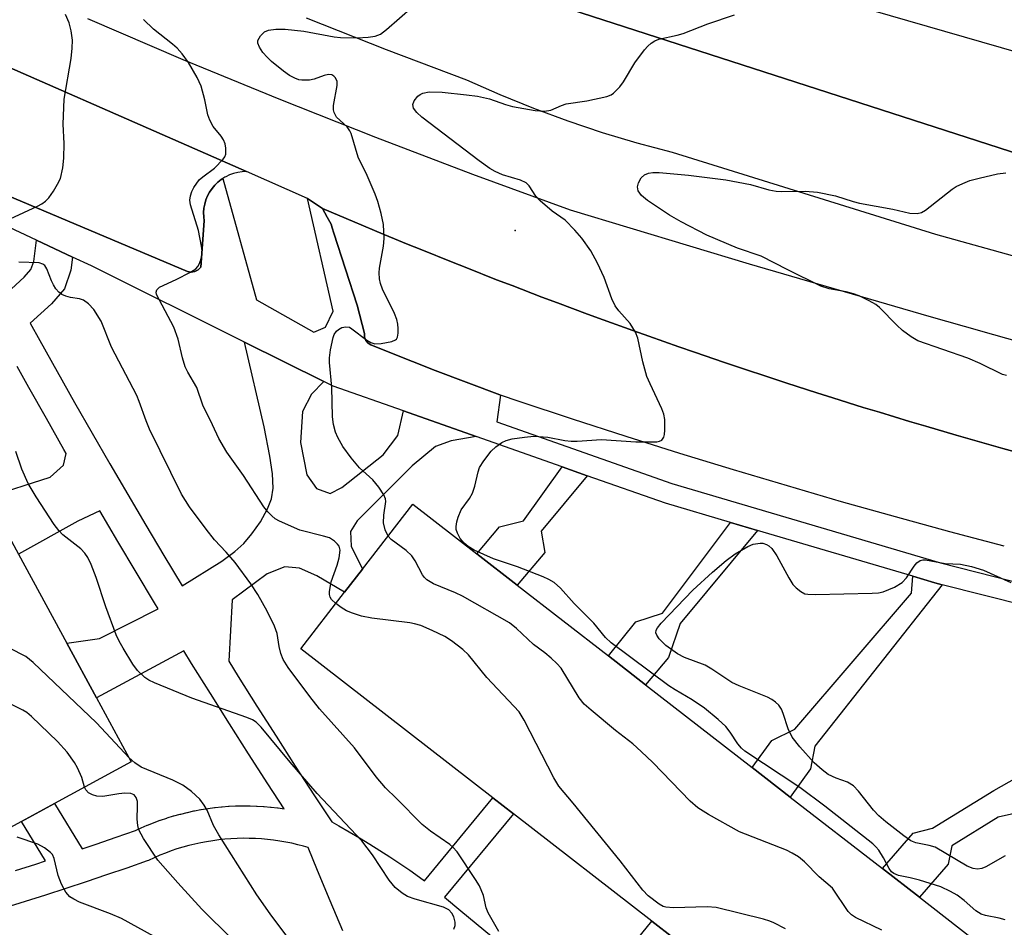
# Model space of a CAD drawing. Units: inches. Extents: x 1315759 to 1321759, y 485449 to 489449.
# Drawn here: x 1317021 to 1317203, y 488092 to 488259 of the extents above; entities that cross this region are included whole.
import ezdxf

# ---------------------------------------------------------------- set-up
doc = ezdxf.new("R2010")
doc.units = ezdxf.units.IN
doc.header["$MEASUREMENT"] = 0
for name, color, linetype in [('BLDG-Footprint', 5, 'Continuous'), ('ELEV-Spot Elevation', 7, 'Continuous'), ('TRANS-Non Street Sidewalk', 7, 'Continuous'), ('TRANS-Parking Lot', 4, 'Continuous'), ('TRANS-Road', 130, 'Continuous'), ('TRANS-Street Sidewalk', 7, 'Continuous'), ('Undefined', 1, 'Continuous')]:
    doc.layers.add(name, color=color, linetype=linetype)

msp = doc.modelspace()

# ---------------------------------------------------------------- linework, layer by layer
at = {"layer": 'BLDG-Footprint'}
for points, elevation in [([(1317021.84, 488111.68), (1317012.49, 488106.6), (1316991.58, 488145.08), (1316990, 488147.98), (1316988.36, 488150.98), (1316986.45, 488154.5), (1316974.91, 488175.72), (1316973.14, 488178.97), (1316952.13, 488217.63), (1316962.13, 488223.06), (1316965.57, 488224.93), (1316981.69, 488233.7), (1316986.07, 488225.64), (1316991.39, 488215.85), (1317001.15, 488197.9), (1317007, 488187.14), (1317015.54, 488171.43), (1317021.26, 488160.91), (1317030.18, 488144.5), (1317035.64, 488134.46), (1317042.05, 488122.67), (1317027.94, 488115)], 222.52), ([(1317182.23, 488071.36), (1317176.25, 488063.64), (1317142.18, 488090.07), (1317138.04, 488093.28), (1317112.51, 488113.08), (1317108.74, 488116.01), (1317073.3, 488143.49), (1317081.4, 488153.93), (1317084.7, 488158.19), (1317093.97, 488170.14), (1317105.75, 488161), (1317113.22, 488155.21), (1317130.02, 488142.17), (1317136.87, 488136.86), (1317156.53, 488121.62), (1317163.57, 488116.16), (1317180.59, 488102.96), (1317187.37, 488097.7), (1317196.92, 488090.29), (1317187.24, 488077.82)], 231.62)]:
    msp.add_lwpolyline(points, close=True, dxfattribs=dict(at, elevation=elevation))
at = {"layer": 'ELEV-Spot Elevation'}
msp.add_point((1317112.83, 488220.58, 233.5), dxfattribs=at)
at = {"layer": 'TRANS-Non Street Sidewalk'}
for points in [[(1317126.14, 488175.4), (1317117.66, 488165.2), (1317118.33, 488161.22), (1317113.22, 488155.21), (1317105.75, 488161), (1317109.93, 488165.96), (1317114.39, 488167.1), (1317121.53, 488177.02)], [(1317157.51, 488165.31), (1317143.29, 488148.16), (1317141.13, 488141.86), (1317136.87, 488136.86), (1317130.02, 488142.17), (1317135.1, 488148.46), (1317140.02, 488150.06), (1317152.54, 488166.78)], [(1317191.59, 488155.3), (1317168.11, 488125.56), (1317167.27, 488121.34), (1317163.57, 488116.16), (1317156.53, 488121.62), (1317160.14, 488126.59), (1317164.39, 488128.67), (1317185.89, 488153.75), (1317186.13, 488156.86), (1317190.21, 488155.66)]]:
    msp.add_lwpolyline(points, close=True, dxfattribs=at)
for points in [[(1317019.98, 488209.85, 0), (1317022.35, 488212, 0), (1317023.56, 488213.4, 0), (1317024.08, 488214.89, 0), (1317024.59, 488218.8, 0), (1317031.25, 488215.69, 0), (1317030.93, 488213.28, 0), (1317029.75, 488209.84, 0), (1317027.37, 488207.09, 0), (1317023.44, 488203.53, 0), (1317025.23, 488200.29, 0), (1317028.41, 488194.59, 0), (1317031.62, 488188.9, 0), (1317034.86, 488183.23, 0), (1317038.13, 488177.57, 0), (1317041.42, 488171.93, 0), (1317044.75, 488166.3, 0), (1317048.1, 488160.69, 0), (1317051.47, 488155.09, 0), (1317058.75, 488159.65, 0), (1317061.14, 488161.4, 0), (1317062.83, 488162.9, 0), (1317064.32, 488164.65, 0), (1317065.87, 488166.91, 0), (1317067.19, 488169.29, 0), (1317067.92, 488171.12, 0), (1317068.2, 488173.08, 0), (1317068.1, 488175.77, 0), (1317067.64, 488178.99, 0), (1317066.58, 488184.4, 0), (1317062.94, 488200.04, 0), (1317077.55, 488192.77, 0), (1317075.29, 488190.45, 0), (1317073.65, 488187.24, 0), (1317073.25, 488181.5, 0), (1317074.46, 488175.57, 0), (1317076.24, 488173.05, 0), (1317078.74, 488172.13, 0), (1317080.9, 488173.2, 0), (1317088.48, 488179.24, 0), (1317091.2, 488182.82, 0), (1317092.26, 488187.33, 0), (1317105.63, 488182.62, 0), (1317101.05, 488181.85, 0), (1317098.18, 488180.8, 0), (1317093.85, 488177.24, 0), (1317083.73, 488167.09, 0), (1317082.46, 488165.13, 0), (1317082.62, 488162.43, 0), (1317084.7, 488158.19, 0), (1317081.4, 488153.93, 0), (1317076.3, 488156.91, 0), (1317073.08, 488158.37, 0), (1317070.39, 488158.57, 0), (1317067.15, 488157.33, 0), (1317060.65, 488152.53, 0), (1317060.03, 488141.19, 0), (1317061.76, 488138.41, 0), (1317065.24, 488132.89, 0), (1317068.76, 488127.38, 0), (1317072.29, 488121.88, 0), (1317075.86, 488116.41, 0), (1317079.04, 488111.56, 0), (1317080.31, 488110.86, 0), (1317082.23, 488109.77, 0), (1317084.13, 488108.65, 0), (1317086.02, 488107.5, 0), (1317087.89, 488106.32, 0), (1317089.75, 488105.13, 0), (1317091.58, 488103.9, 0), (1317093.41, 488102.65, 0), (1317095.21, 488101.38, 0), (1317096.1, 488100.73, 0), (1317108.74, 488116.01, 0), (1317112.51, 488113.08, 0), (1317099.81, 488097.72, 0), (1317102.8, 488095.21, 0), (1317108.46, 488090.5, 0)], [(1317015.54, 488171.43, 0), (1317027.09, 488175.13, 0), (1317029.56, 488177.32, 0), (1317030.09, 488179.5, 0), (1317029.66, 488180.24, 0), (1317026.41, 488185.94, 0), (1317023.18, 488191.65, 0), (1317021.01, 488195.53, 0)], [(1317020.72, 488102.63, 0), (1317024.45, 488103.8, 0), (1317026.27, 488104.39, 0), (1317021.84, 488111.68, 0), (1317027.94, 488115, 0), (1317033.03, 488106.61, 0), (1317035.57, 488107.47, 0), (1317039.27, 488108.74, 0), (1317042.82, 488109.99, 0), (1317043.79, 488110.44, 0), (1317043.87, 488110.48, 0), (1317044.98, 488110.95, 0), (1317045.06, 488110.98, 0), (1317046.18, 488111.43, 0), (1317046.26, 488111.46, 0), (1317047.4, 488111.88, 0), (1317047.47, 488111.9, 0), (1317048.62, 488112.29, 0), (1317048.7, 488112.32, 0), (1317049.86, 488112.67, 0), (1317049.94, 488112.69, 0), (1317051.1, 488113.01, 0), (1317051.18, 488113.03, 0), (1317052.36, 488113.32, 0), (1317052.44, 488113.34, 0), (1317053.62, 488113.6, 0), (1317053.7, 488113.61, 0), (1317054.91, 488113.84, 0), (1317054.97, 488113.85, 0), (1317056.16, 488114.04, 0), (1317056.24, 488114.06, 0), (1317057.44, 488114.22, 0), (1317057.53, 488114.22, 0), (1317058.73, 488114.35, 0), (1317058.81, 488114.36, 0), (1317060.02, 488114.45, 0), (1317060.1, 488114.46, 0), (1317061.31, 488114.52, 0), (1317061.39, 488114.52, 0), (1317062.6, 488114.54, 0), (1317062.67, 488114.55, 0), (1317063.89, 488114.54, 0), (1317063.97, 488114.54, 0), (1317065.18, 488114.5, 0), (1317065.27, 488114.49, 0), (1317066.47, 488114.42, 0), (1317066.56, 488114.41, 0), (1317067.76, 488114.31, 0), (1317067.84, 488114.3, 0), (1317069.04, 488114.16, 0), (1317069.13, 488114.15, 0), (1317070.27, 488113.98, 0), (1317067.26, 488118.62, 0), (1317063.7, 488124.14, 0), (1317060.18, 488129.68, 0), (1317056.68, 488135.23, 0), (1317053.2, 488140.8, 0), (1317051.76, 488143.14, 0), (1317035.64, 488134.46, 0), (1317030.18, 488144.5, 0), (1317036.21, 488145.41, 0), (1317047.04, 488150.84, 0), (1317046.34, 488151.98, 0), (1317042.95, 488157.6, 0), (1317039.59, 488163.24, 0), (1317036.25, 488168.89, 0), (1317032.19, 488166.99, 0), (1317021.26, 488160.91, 0)], [(1317205.45, 488113.27, 0), (1317201.86, 488112.48, 0), (1317193.36, 488107.17, 0), (1317192.68, 488103.76, 0), (1317187.37, 488097.7, 0), (1317180.59, 488102.96, 0), (1317186.22, 488109.49, 0), (1317189.81, 488110.44, 0), (1317201.08, 488117.36, 0), (1317205.33, 488119.77, 0)], [(1317081.04, 488091.47, 0), (1317078.71, 488097.02, 0), (1317076.42, 488102.59, 0), (1317074.69, 488106.86, 0), (1317073.83, 488107.1, 0), (1317072.76, 488107.38, 0), (1317071.64, 488107.63, 0), (1317070.54, 488107.85, 0), (1317069.43, 488108.04, 0), (1317068.3, 488108.21, 0), (1317067.18, 488108.34, 0), (1317066.08, 488108.43, 0), (1317064.96, 488108.5, 0), (1317063.82, 488108.54, 0), (1317062.7, 488108.55, 0), (1317061.57, 488108.52, 0), (1317060.43, 488108.46, 0), (1317059.31, 488108.38, 0), (1317058.19, 488108.26, 0), (1317057.08, 488108.11, 0), (1317055.95, 488107.93, 0), (1317054.86, 488107.73, 0), (1317053.76, 488107.49, 0), (1317052.65, 488107.21, 0), (1317051.56, 488106.92, 0), (1317050.49, 488106.59, 0), (1317049.42, 488106.23, 0), (1317048.35, 488105.84, 0), (1317047.32, 488105.43, 0), (1317046.27, 488104.98, 0), (1317045.22, 488104.49, 0), (1317044.97, 488104.39, 0), (1317041.24, 488103.07, 0), (1317037.51, 488101.79, 0), (1317033.77, 488100.53, 0), (1317030.02, 488099.29, 0), (1317026.26, 488098.09, 0), (1317022.5, 488096.9, 0), (1317018.73, 488095.74, 0)], [(1317124.91, 488077.06, 0), (1317138.04, 488093.28, 0), (1317142.18, 488090.07, 0)]]:
    msp.add_polyline3d(points, dxfattribs=at)
at = {"layer": 'TRANS-Parking Lot'}
for points in [[(1317208, 488233.91), (1317083.71, 488274.11)], [(1317175.13, 488262.22), (1317205.64, 488253.39)], [(1317002.48, 488258.13), (1317063.28, 488231.46), (1317062.49, 488231.42), (1317061.71, 488231.31), (1317060.94, 488231.12), (1317060.2, 488230.85), (1317059.48, 488230.51), (1317059.3, 488230.4), (1317058.96, 488230.19), (1317058.63, 488229.97), (1317058.02, 488229.48), (1317057.45, 488228.93), (1317056.95, 488228.32), (1317056.51, 488227.66), (1317056.14, 488226.96), (1317055.84, 488226.23), (1317055.62, 488225.47), (1317055.47, 488224.7), (1317055.4, 488223.91), (1317055.42, 488223.12), (1317055.51, 488222.36), (1317054.9, 488213.85), (1317054.41, 488213.36), (1317053.79, 488213.05), (1317053.1, 488212.94), (1317052.41, 488213.04), (1317006.55, 488232.41)], [(1317203.02, 488162.41), (1317193, 488165.07), (1317182.99, 488167.8), (1317173, 488170.61), (1317163.04, 488173.5), (1317153.1, 488176.46), (1317143.18, 488179.51), (1317133.29, 488182.62), (1317123.42, 488185.82), (1317113.57, 488189.08), (1317110.16, 488190.24), (1317110.04, 488190.28), (1317098.11, 488194.79), (1317089.76, 488198.11), (1317086.26, 488199.5), (1317085.72, 488199.85), (1317085.31, 488200.35), (1317085.08, 488200.94), (1317085.05, 488201.59), (1317083.73, 488206.86), (1317079.42, 488220.1), (1317079.1, 488221.09), (1317078.94, 488221.76), (1317078.21, 488223.07), (1317077.32, 488224.66), (1317083.27, 488222.13), (1317084.46, 488221.63), (1317087.35, 488220.43), (1317092.8, 488218.17), (1317095.63, 488217.02), (1317101.09, 488214.81), (1317103.94, 488213.69), (1317109.41, 488211.53), (1317112.28, 488210.43), (1317117.77, 488208.33), (1317120.65, 488207.25), (1317126.15, 488205.19), (1317129.04, 488204.14), (1317134.56, 488202.14), (1317137.47, 488201.11), (1317143, 488199.16), (1317145.92, 488198.15), (1317151.46, 488196.25), (1317154.4, 488195.27), (1317159.95, 488193.42), (1317162.9, 488192.46), (1317168.46, 488190.67), (1317171.43, 488189.73), (1317177, 488187.99), (1317179.99, 488187.08), (1317185.56, 488185.39), (1317188.56, 488184.5), (1317194.14, 488182.86), (1317197.16, 488182), (1317202.75, 488180.42), (1317210.21, 488178.36)]]:
    msp.add_lwpolyline(points, dxfattribs=at)
at = {"layer": 'TRANS-Road'}
for points in [[(1317083.71, 488274.11, 0), (1317208, 488233.91, 0)], [(1317033.99, 488259.67, 0), (1317051.59, 488252.14, 0), (1317069.3, 488244.86, 0), (1317087.1, 488237.8, 0), (1317104.99, 488230.98, 0), (1317122.97, 488224.4, 0), (1317156.01, 488214.46, 0), (1317189.13, 488204.78, 0), (1317195.61, 488202.95, 0), (1317201, 488201.42, 0), (1317210.16, 488198.82, 0)], [(1317226.86, 488209.73, 0), (1317190.42, 488219.86, 0), (1317141.84, 488234.96, 0), (1317135.36, 488236.7, 0), (1317128.94, 488238.63, 0), (1317122.59, 488240.76, 0), (1317116.3, 488243.08, 0), (1317110.09, 488245.59, 0), (1317103.95, 488248.29, 0), (1317089.11, 488253.9, 0), (1317074.35, 488259.71, 0)], [(1317210.21, 488178.36, 0), (1317202.75, 488180.42, 0), (1317197.16, 488182, 0), (1317194.14, 488182.86, 0), (1317188.56, 488184.5, 0), (1317185.56, 488185.39, 0), (1317179.99, 488187.08, 0), (1317177, 488187.99, 0), (1317171.43, 488189.73, 0), (1317168.46, 488190.67, 0), (1317162.9, 488192.46, 0), (1317159.95, 488193.42, 0), (1317154.4, 488195.27, 0), (1317151.46, 488196.25, 0), (1317145.92, 488198.15, 0), (1317143, 488199.16, 0), (1317137.47, 488201.11, 0), (1317134.56, 488202.14, 0), (1317129.04, 488204.14, 0), (1317126.15, 488205.19, 0), (1317120.65, 488207.25, 0), (1317117.77, 488208.33, 0), (1317112.28, 488210.43, 0), (1317109.41, 488211.53, 0), (1317103.94, 488213.69, 0), (1317101.09, 488214.81, 0), (1317095.63, 488217.02, 0), (1317092.8, 488218.17, 0), (1317087.35, 488220.43, 0), (1317084.46, 488221.63, 0), (1317083.27, 488222.13, 0), (1317077.32, 488224.66, 0), (1317074.56, 488226.51, 0), (1317063.28, 488231.46, 0), (1317002.48, 488258.13, 0)]]:
    msp.add_polyline3d(points, dxfattribs=at)
at = {"layer": 'TRANS-Street Sidewalk'}
for points in [[(1317006.55, 488232.41, 0), (1317052.41, 488213.04, 0), (1317053.1, 488212.94, 0), (1317053.79, 488213.05, 0), (1317054.41, 488213.36, 0), (1317054.9, 488213.85, 0), (1317055.51, 488222.36, 0), (1317055.42, 488223.12, 0), (1317055.4, 488223.91, 0), (1317055.47, 488224.7, 0), (1317055.62, 488225.47, 0), (1317055.84, 488226.23, 0), (1317056.14, 488226.96, 0), (1317056.51, 488227.66, 0), (1317056.95, 488228.32, 0), (1317057.45, 488228.93, 0), (1317058.02, 488229.48, 0), (1317058.63, 488229.97, 0), (1317058.96, 488230.19, 0), (1317065.16, 488207.8, 0), (1317075.73, 488201.83, 0), (1317077.9, 488202.8, 0), (1317079.3, 488205.73, 0), (1317074.56, 488226.51, 0), (1317077.32, 488224.66, 0), (1317078.21, 488223.07, 0), (1317078.94, 488221.76, 0), (1317079.1, 488221.09, 0), (1317079.42, 488220.1, 0), (1317083.73, 488206.86, 0), (1317085.05, 488201.59, 0), (1317085.08, 488200.94, 0), (1317085.31, 488200.35, 0), (1317085.72, 488199.85, 0), (1317086.26, 488199.5, 0), (1317089.76, 488198.11, 0), (1317098.11, 488194.79, 0), (1317110.04, 488190.28, 0), (1317110.16, 488190.24, 0), (1317109.46, 488185.34, 0), (1317141.72, 488173.98, 0), (1317191.23, 488159.36, 0), (1317230.86, 488149.24, 0)], [(1317206.92, 488151.39, 0), (1317191.59, 488155.3, 0), (1317190.21, 488155.66, 0), (1317186.13, 488156.86, 0), (1317157.51, 488165.31, 0), (1317152.54, 488166.78, 0), (1317140.53, 488170.32, 0), (1317126.14, 488175.4, 0), (1317121.53, 488177.02, 0), (1317105.63, 488182.62, 0), (1317092.26, 488187.33, 0), (1317079.3, 488191.9, 0), (1317077.55, 488192.77, 0), (1317062.94, 488200.04, 0), (1317034.74, 488214.06, 0), (1317031.25, 488215.69, 0), (1317024.59, 488218.8, 0), (1317013.52, 488223.97, 0)]]:
    msp.add_polyline3d(points, dxfattribs=at)
at = {"layer": 'Undefined'}
for points, elevation in [([(1317089.4, 488164.25), (1317088.87, 488165.41), (1317088.59, 488166.73), (1317088.62, 488168.11), (1317088.98, 488170.62), (1317088.94, 488171.15), (1317088.65, 488171.89), (1317087.7, 488173.29), (1317086.63, 488174.63), (1317084.17, 488176.86), (1317082.6, 488178.7), (1317081.08, 488180.78), (1317080.12, 488182.45), (1317079.69, 488183.45), (1317079.37, 488184.83), (1317079.19, 488186.25), (1317079.07, 488191.74), (1317078.61, 488196.24), (1317078.64, 488197.11), (1317078.82, 488198.58), (1317079.27, 488200.9), (1317079.48, 488201.4), (1317079.91, 488202.03), (1317080.26, 488202.37), (1317080.91, 488202.71), (1317081.61, 488202.87), (1317082.3, 488202.75), (1317082.74, 488202.49), (1317085.48, 488200.39), (1317086.21, 488199.96), (1317087, 488199.73), (1317088.12, 488199.76), (1317090.1, 488200.11), (1317090.78, 488200.42), (1317090.95, 488200.57), (1317091.15, 488200.96), (1317091.27, 488201.7), (1317091.27, 488202.52), (1317091.21, 488203.34), (1317091.03, 488204.17), (1317090.57, 488205.27), (1317088.39, 488209.76), (1317087.99, 488210.83), (1317087.83, 488211.66), (1317087.78, 488212.79), (1317087.84, 488213.65), (1317088.55, 488217.7), (1317088.71, 488219.14), (1317088.59, 488221.72), (1317088.15, 488223.71), (1317087.5, 488225.97), (1317087.02, 488227.32), (1317085.57, 488230.71), (1317083.91, 488234.13), (1317082.6, 488238.5), (1317082.34, 488239), (1317081.84, 488239.68), (1317079.91, 488241.51), (1317079.45, 488242.38), (1317079.34, 488242.86), (1317079.36, 488243.66), (1317080.05, 488247.32), (1317080, 488248.09), (1317079.74, 488248.74), (1317079.44, 488249.05), (1317079.07, 488249.27), (1317078.4, 488249.38), (1317077.63, 488249.19), (1317075.76, 488248.49), (1317074.92, 488248.31), (1317073.49, 488248.3), (1317072.94, 488248.39), (1317072.2, 488248.67), (1317071.25, 488249.18), (1317070.11, 488249.96), (1317067.92, 488251.76), (1317067.11, 488252.52), (1317066.35, 488253.44), (1317065.71, 488254.42), (1317065.41, 488255.15), (1317065.42, 488255.62), (1317065.9, 488256.48), (1317066.65, 488257.2), (1317067.36, 488257.53), (1317068.71, 488257.73), (1317070.44, 488257.7), (1317073.91, 488257.37), (1317079.49, 488256.28), (1317080.62, 488256.15), (1317083.72, 488256.13), (1317085.71, 488256.21), (1317087.03, 488256.42), (1317088.02, 488256.79), (1317089.15, 488257.63), (1317093.9, 488261.82)], 232), ([(1317019.76, 488222.77), (1317024.79, 488225.1), (1317025.56, 488225.51), (1317026.27, 488226), (1317026.85, 488226.64), (1317027.7, 488227.87), (1317028.49, 488229.14), (1317029, 488230.2), (1317029.47, 488232.17), (1317029.62, 488233.95), (1317029.68, 488236.65), (1317029.52, 488240.21), (1317029.69, 488244.78), (1317030.97, 488252.29), (1317031.18, 488254.24), (1317031.21, 488255.66), (1317030.97, 488257.43), (1317030.62, 488258.87), (1317029.95, 488260.4)], 228), ([(1317203.16, 488093.51), (1317202.09, 488093.81), (1317199.58, 488094.33), (1317198.76, 488094.59), (1317197.78, 488095.18), (1317195.61, 488097.08), (1317194.3, 488098.08), (1317193.1, 488098.77), (1317191.32, 488099.58), (1317187.36, 488100.83), (1317185.64, 488101.29), (1317183.51, 488101.72), (1317182.63, 488102.08), (1317182.25, 488102.38), (1317181.78, 488102.98), (1317180.75, 488104.96), (1317179.86, 488106.37), (1317179.35, 488106.99), (1317178.78, 488107.54), (1317169.93, 488114.5), (1317165.34, 488117.91), (1317155.19, 488124.62), (1317154.58, 488125.16), (1317153.89, 488125.95), (1317152.48, 488128.14), (1317151.65, 488129.14), (1317150.25, 488130.44), (1317147.75, 488132.53), (1317145.49, 488134.09), (1317142.36, 488135.91), (1317141.2, 488136.67), (1317130.52, 488144.57), (1317129.52, 488145.55), (1317127.32, 488148.22), (1317123.71, 488151.84), (1317121.18, 488154.64), (1317120.01, 488155.69), (1317119.06, 488156.29), (1317117.99, 488156.78), (1317113.3, 488158.6), (1317108.87, 488160.09), (1317105.26, 488161.67), (1317104.2, 488162.32), (1317103.41, 488162.98), (1317102.71, 488163.82), (1317102.18, 488164.78), (1317101.98, 488165.51), (1317101.95, 488166.04), (1317102.08, 488166.9), (1317102.32, 488167.76), (1317102.91, 488169.11), (1317104.42, 488171.2), (1317104.95, 488172.17), (1317105.41, 488173.45), (1317106.02, 488176.12), (1317106.29, 488176.89), (1317107.04, 488178.11), (1317108.43, 488179.95), (1317109.25, 488180.72), (1317110.39, 488181.51), (1317111.18, 488181.87), (1317112.28, 488182.17), (1317114.55, 488182.52), (1317116.26, 488182.66), (1317118.85, 488182.49), (1317122, 488181.89), (1317123.14, 488181.75), (1317124.3, 488181.76), (1317128.73, 488182.06), (1317135.11, 488181.64), (1317138.94, 488181.63), (1317139.46, 488181.74), (1317139.88, 488181.95), (1317140.28, 488182.48), (1317140.4, 488182.97), (1317140.46, 488183.78), (1317140.41, 488185.76), (1317140.24, 488186.76), (1317139.89, 488187.74), (1317137.7, 488192.35), (1317137.14, 488193.71), (1317136.39, 488196.38), (1317135.44, 488200.75), (1317135.05, 488201.83), (1317134.03, 488203.43), (1317131.96, 488205.8), (1317131.3, 488206.7), (1317130.69, 488208.03), (1317129.25, 488211.93), (1317128.02, 488214.55), (1317126.81, 488216.86), (1317125.16, 488219.2), (1317123.84, 488220.69), (1317122.04, 488222.48), (1317119.66, 488224.14), (1317117.44, 488226.04), (1317116.67, 488226.91), (1317115.44, 488228.81), (1317114.85, 488229.39), (1317113.84, 488229.86), (1317110.5, 488230.89), (1317109.15, 488231.49), (1317108.17, 488232.03), (1317106.18, 488233.42), (1317095.65, 488241.48), (1317094.71, 488242.34), (1317094.12, 488243.16), (1317093.99, 488243.82), (1317094.24, 488244.51), (1317094.87, 488245.37), (1317095.31, 488245.69), (1317095.83, 488245.92), (1317096.97, 488246.13), (1317099.36, 488246.07), (1317103.88, 488245.62), (1317105.88, 488245.34), (1317108.09, 488244.84), (1317111.07, 488243.82), (1317112.34, 488243.48), (1317116.53, 488242.73), (1317118.27, 488242.57), (1317119.39, 488242.77), (1317121.4, 488243.67), (1317122.22, 488243.92), (1317126.04, 488244.49), (1317129.77, 488245.3), (1317130.56, 488245.63), (1317131, 488245.93), (1317132.16, 488247.11), (1317132.82, 488248.03), (1317134.88, 488251.52), (1317136.7, 488253.91), (1317137.28, 488254.58), (1317137.91, 488255.15), (1317138.58, 488255.56), (1317139.35, 488255.85), (1317142.73, 488256.58), (1317143.83, 488256.9), (1317148.39, 488258.7), (1317153.25, 488260.36)], 234), ([(1317079.77, 488151.82), (1317079.01, 488152.56), (1317078.74, 488153), (1317078.62, 488153.52), (1317078.62, 488154.08), (1317078.9, 488155.83), (1317080.03, 488158.88), (1317080.39, 488160.28), (1317080.56, 488161.66), (1317080.39, 488162.39), (1317080.11, 488162.8), (1317079.55, 488163.35), (1317078.62, 488163.92), (1317077.5, 488164.28), (1317073.14, 488165.35), (1317069.37, 488167.03), (1317068.61, 488167.46), (1317067.96, 488167.97), (1317067.22, 488168.76), (1317066.51, 488169.67), (1317062.75, 488175.46), (1317059.67, 488179.73), (1317058.2, 488182.25), (1317057.07, 488184.77), (1317055.28, 488188.38), (1317054.13, 488191.64), (1317052.52, 488194.46), (1317052.03, 488195.49), (1317051.49, 488197.11), (1317050.7, 488200.59), (1317049.89, 488202.78), (1317046.71, 488208.83), (1317046.66, 488209.26), (1317046.78, 488209.68), (1317047.25, 488210.18), (1317050.33, 488211.56), (1317053.01, 488212.92), (1317053.96, 488213.56), (1317054.32, 488213.96), (1317054.58, 488214.42), (1317054.87, 488215.18), (1317055.07, 488215.97), (1317055.11, 488216.82), (1317055.02, 488217.69), (1317054.49, 488220.6), (1317052.98, 488225.33), (1317052.89, 488226.16), (1317052.96, 488226.98), (1317053.24, 488227.76), (1317053.62, 488228.52), (1317054.58, 488229.91), (1317055.24, 488230.49), (1317057.4, 488232.08), (1317059.03, 488233.72), (1317059.33, 488234.17), (1317059.5, 488234.67), (1317059.52, 488235.76), (1317059.36, 488236.59), (1317059.07, 488237.34), (1317058.64, 488238), (1317057.16, 488239.79), (1317056.53, 488240.95), (1317056.2, 488241.93), (1317055.64, 488244.66), (1317054.95, 488247.21), (1317054.22, 488248.78), (1317052.61, 488251.55), (1317051.46, 488253.18), (1317050.5, 488254.2), (1317049.65, 488254.96), (1317046.19, 488257.7), (1317044.33, 488259.48)], 230), ([(1317203.43, 488193.86), (1317202.67, 488194.06), (1317198.58, 488196.05), (1317196.27, 488197.06), (1317187.08, 488200.23), (1317185.86, 488200.97), (1317184.28, 488202.19), (1317183.22, 488203.15), (1317180, 488206.41), (1317179.33, 488206.94), (1317178.08, 488207.65), (1317176.27, 488208.55), (1317175.22, 488208.94), (1317173.87, 488209.29), (1317170.73, 488209.86), (1317169.2, 488210.35), (1317163.09, 488213.36), (1317158.21, 488215.87), (1317153.82, 488217.35), (1317148.18, 488219.74), (1317143.47, 488222.22), (1317141.32, 488223.44), (1317137.25, 488226.14), (1317136.11, 488227.06), (1317135.51, 488227.91), (1317135.37, 488228.62), (1317135.57, 488229.38), (1317136.1, 488230.33), (1317136.68, 488230.87), (1317137.41, 488231.18), (1317138.23, 488231.32), (1317139.37, 488231.3), (1317144.8, 488230.79), (1317151.71, 488229.93), (1317156.24, 488229.06), (1317159.63, 488228.12), (1317160.93, 488227.86), (1317161.93, 488227.81), (1317166.3, 488227.86), (1317168.57, 488227.64), (1317171.89, 488226.99), (1317175.16, 488225.92), (1317176.34, 488225.61), (1317182.47, 488224.54), (1317185.63, 488223.82), (1317186.97, 488223.74), (1317187.75, 488223.93), (1317188.49, 488224.36), (1317193.43, 488228.21), (1317194.16, 488228.68), (1317195.37, 488229.29), (1317196.66, 488229.79), (1317198.36, 488230.25), (1317201.78, 488231.07), (1317203.3, 488231.25)], 236), ([(1317109.83, 488091.4), (1317107.84, 488094.82), (1317107.51, 488095.72), (1317107.01, 488098.04), (1317106.29, 488099.77), (1317105.55, 488100.99), (1317102.13, 488106.08), (1317101.37, 488106.94), (1317100.79, 488107.44), (1317097.21, 488109.85), (1317095.68, 488111.1), (1317090.99, 488115.87), (1317088.91, 488117.88), (1317087.23, 488119.9), (1317083.2, 488125.23), (1317076.76, 488132.4), (1317074.97, 488134.68), (1317070.97, 488140.02), (1317070.1, 488141.54), (1317069.64, 488142.61), (1317069.33, 488143.89), (1317068.96, 488146.31), (1317068.48, 488147.67), (1317067.14, 488150.4), (1317065.38, 488153.49), (1317064.09, 488155.44), (1317061.25, 488159.42), (1317059.59, 488161.33), (1317057.41, 488163.6), (1317055.85, 488165.52), (1317052.79, 488169.64), (1317051.34, 488171.98), (1317045.43, 488183.97), (1317044.8, 488185.49), (1317043.55, 488189.07), (1317043.07, 488190.16), (1317038.4, 488199.11), (1317036.54, 488203.86), (1317035.16, 488206.04), (1317034.21, 488207.1), (1317033.28, 488207.76), (1317032.5, 488208.03), (1317030.86, 488208.26), (1317030, 488208.47), (1317029.24, 488208.82), (1317028.71, 488209.24), (1317028.18, 488209.84), (1317027.71, 488210.57), (1317027.33, 488211.35), (1317026.52, 488213.51), (1317026.13, 488214.12), (1317025.79, 488214.41), (1317025.06, 488214.62), (1317021.34, 488214.76)], 228), ([(1317101.52, 488091.78), (1317101.75, 488092.46), (1317101.79, 488093.08), (1317101.55, 488094.09), (1317101.19, 488094.77), (1317100.63, 488095.35), (1317099.61, 488095.87), (1317094.4, 488097.34), (1317093, 488097.83), (1317092.02, 488098.41), (1317090.71, 488099.51), (1317089.61, 488100.85), (1317086.56, 488105.52), (1317084.55, 488108.09), (1317076.36, 488116.84), (1317071.38, 488122.58), (1317066.04, 488129.05), (1317065.09, 488129.97), (1317064.44, 488130.39), (1317063.37, 488130.85), (1317053.26, 488134.36), (1317046.32, 488137.2), (1317045.28, 488137.71), (1317044.56, 488138.18), (1317043.2, 488139.48), (1317042.36, 488140.63), (1317040.55, 488143.62), (1317039.83, 488144.88), (1317039.27, 488146.07), (1317037.38, 488151.21), (1317035.6, 488156.61), (1317034.68, 488159.01), (1317034.08, 488160.29), (1317033.49, 488161.13), (1317032.76, 488161.9), (1317029.43, 488164.5), (1317028.7, 488165.29), (1317027.87, 488166.4), (1317024.52, 488171.48), (1317023.03, 488173.96), (1317021.86, 488176.61), (1317020.79, 488179.83)], 226), ([(1317041.68, 488123.36), (1317035.67, 488129.82), (1317023.99, 488140.98), (1317022.61, 488142.06), (1317019.6, 488143.59), (1317018.93, 488144.02), (1317018.55, 488144.36), (1317018.2, 488145.01), (1317017.93, 488146.4), (1317017.86, 488152.3), (1317017.78, 488153.75), (1317017.57, 488154.57), (1317017.19, 488155.35), (1317010.09, 488166.68), (1317008, 488170.16), (1317007.17, 488171.34), (1317006.23, 488172.44), (1317005.37, 488173.24), (1317000, 488177.49)], 224), ([(1317180.43, 488091.59), (1317175.57, 488093.93), (1317174.85, 488094.42), (1317174.26, 488095.04), (1317171.33, 488099.38), (1317168.88, 488101.47), (1317166.19, 488104.2), (1317165.09, 488105.11), (1317163.91, 488105.84), (1317162.88, 488106.34), (1317154.17, 488109.77), (1317148.48, 488112.93), (1317146.51, 488114.15), (1317145.09, 488115.39), (1317138.24, 488122.52), (1317136.08, 488124.58), (1317134.51, 488125.96), (1317131.31, 488128.43), (1317126.83, 488132.15), (1317125.55, 488133.31), (1317124.67, 488134.46), (1317121.32, 488139.89), (1317120.55, 488140.77), (1317119.46, 488141.78), (1317118.32, 488142.73), (1317116.25, 488144.28), (1317113.11, 488147.23), (1317111.8, 488148.25), (1317103.16, 488153.17), (1317101.84, 488153.8), (1317097.78, 488155.49), (1317096.54, 488156.19), (1317096.1, 488156.65), (1317095.78, 488157.12), (1317094.41, 488159.69), (1317093.78, 488160.65), (1317092.75, 488161.59), (1317090.01, 488163.62), (1317089.4, 488164.25)], 232), ([(1317203.15, 488105.34), (1317199.6, 488103.29), (1317198.85, 488103.01), (1317198.07, 488102.88), (1317197.26, 488102.99), (1317196.19, 488103.43), (1317190.27, 488106.9), (1317189.19, 488107.24), (1317186.69, 488107.74), (1317185.81, 488108.09), (1317184.5, 488109), (1317181.19, 488111.6), (1317179.91, 488112.7), (1317178.93, 488113.76), (1317176.16, 488117.27), (1317175.19, 488118.21), (1317174.09, 488118.88), (1317172, 488119.63), (1317170.52, 488120.34), (1317169.41, 488121.15), (1317167.97, 488122.46), (1317165.3, 488125.39), (1317163.93, 488127.2), (1317163.18, 488128.72), (1317162.27, 488131.57), (1317161.94, 488132.38), (1317161.45, 488133.07), (1317160.85, 488133.65), (1317160.17, 488134.15), (1317159.38, 488134.56), (1317154.12, 488136.66), (1317152.78, 488137.27), (1317149.13, 488139.73), (1317147.88, 488140.48), (1317144.05, 488141.89), (1317142.77, 488142.57), (1317140.62, 488144.11), (1317139.42, 488145.3), (1317138.97, 488145.98), (1317138.8, 488146.45), (1317138.83, 488146.9), (1317139.06, 488147.34), (1317139.78, 488148.2), (1317145.61, 488154.27), (1317149.23, 488157.62), (1317151.76, 488159.74), (1317153.43, 488161), (1317155.74, 488162.35), (1317156.75, 488162.75), (1317158.02, 488162.97), (1317158.51, 488162.93), (1317159.18, 488162.72), (1317159.59, 488162.49), (1317160.15, 488161.97), (1317161.08, 488160.65), (1317163.28, 488156.56), (1317164.06, 488155.36), (1317164.64, 488154.74), (1317165.52, 488154.03), (1317166.24, 488153.65), (1317166.78, 488153.53), (1317168.24, 488153.48), (1317178.66, 488153.72), (1317179.84, 488153.79), (1317180.68, 488153.97), (1317182.77, 488154.87), (1317184.22, 488155.73), (1317184.99, 488156.54), (1317186.41, 488158.71), (1317186.92, 488159.35), (1317187.51, 488159.78), (1317187.97, 488159.88), (1317188.5, 488159.88), (1317192.1, 488159.19), (1317194.94, 488159.09), (1317196.95, 488158.68), (1317199.2, 488157.98), (1317204.21, 488155.7)], 236), ([(1317033.45, 488117.99), (1317032.93, 488119.78), (1317032.17, 488121.54), (1317031.59, 488122.53), (1317030.25, 488124.44), (1317028.49, 488126.42), (1317023.67, 488131.01), (1317022.79, 488131.72), (1317022.08, 488132.15), (1317017.98, 488134.19), (1317011.09, 488137.8), (1317010.11, 488138.44), (1317009.59, 488138.99), (1317009.17, 488139.72), (1317008.56, 488141.36), (1317007.32, 488144.98), (1317006.54, 488147.82), (1317006.24, 488148.64), (1317003.15, 488154.25), (1317000, 488160.21)], 222), ([(1317162.7, 488091.87), (1317160.56, 488092.95), (1317159.77, 488093.29), (1317158.63, 488093.63), (1317149.91, 488095.81), (1317148.22, 488095.91), (1317142.05, 488095.74), (1317140.62, 488095.83), (1317140.1, 488096), (1317139.38, 488096.4), (1317137.34, 488097.97), (1317136.36, 488099), (1317132.2, 488104.37), (1317123.54, 488115.02), (1317120.87, 488118.15), (1317119.96, 488119.69), (1317114.48, 488130.35), (1317113.55, 488131.86), (1317107.61, 488138.2), (1317104.24, 488142.35), (1317103.21, 488143.38), (1317101.11, 488144.95), (1317099.88, 488145.73), (1317097.56, 488146.87), (1317095.42, 488147.76), (1317094.3, 488148.11), (1317093.43, 488148.27), (1317086.42, 488149.16), (1317084.52, 488149.52), (1317082.84, 488150.05), (1317081.75, 488150.48), (1317080.74, 488151.08), (1317079.77, 488151.82)], 230), ([(1317070.74, 488090.49), (1317067.69, 488094.61), (1317065.24, 488098.14), (1317058.19, 488109.21), (1317057.25, 488110.91), (1317056.03, 488113.71), (1317055.49, 488114.65), (1317054.7, 488115.74), (1317053.2, 488117.16), (1317051.58, 488118.32), (1317049.73, 488119.25), (1317043.92, 488121.68), (1317042.73, 488122.45), (1317041.68, 488123.36)], 224), ([(1317060.6, 488090.02), (1317055.09, 488095.46), (1317050.62, 488100.32), (1317046.97, 488104.55), (1317044.32, 488108.54), (1317043.49, 488110.1), (1317043.28, 488110.92), (1317043.15, 488112.06), (1317043.23, 488114.46), (1317043.19, 488115.32), (1317042.98, 488116.05), (1317042.6, 488116.58), (1317041.97, 488116.83), (1317040.9, 488116.87), (1317039.76, 488116.76), (1317036.85, 488116.29), (1317035.69, 488116.31), (1317034.89, 488116.55), (1317034.18, 488116.96), (1317033.68, 488117.49), (1317033.45, 488117.99)], 222), ([(1317046.31, 488090.44), (1317040.27, 488093.75), (1317038.23, 488094.63), (1317032.5, 488096.8), (1317031.47, 488097.33), (1317030.75, 488097.79), (1317030.34, 488098.17), (1317030, 488098.6), (1317029.21, 488100.09), (1317028.6, 488101.7), (1317027.86, 488104.81), (1317027.52, 488105.56), (1317027.17, 488105.96), (1317026.08, 488106.8), (1317024.85, 488107.49), (1317021, 488108.77)], 220)]:
    msp.add_lwpolyline(points, dxfattribs=dict(at, elevation=elevation))

doc.saveas('drawing.dxf')
